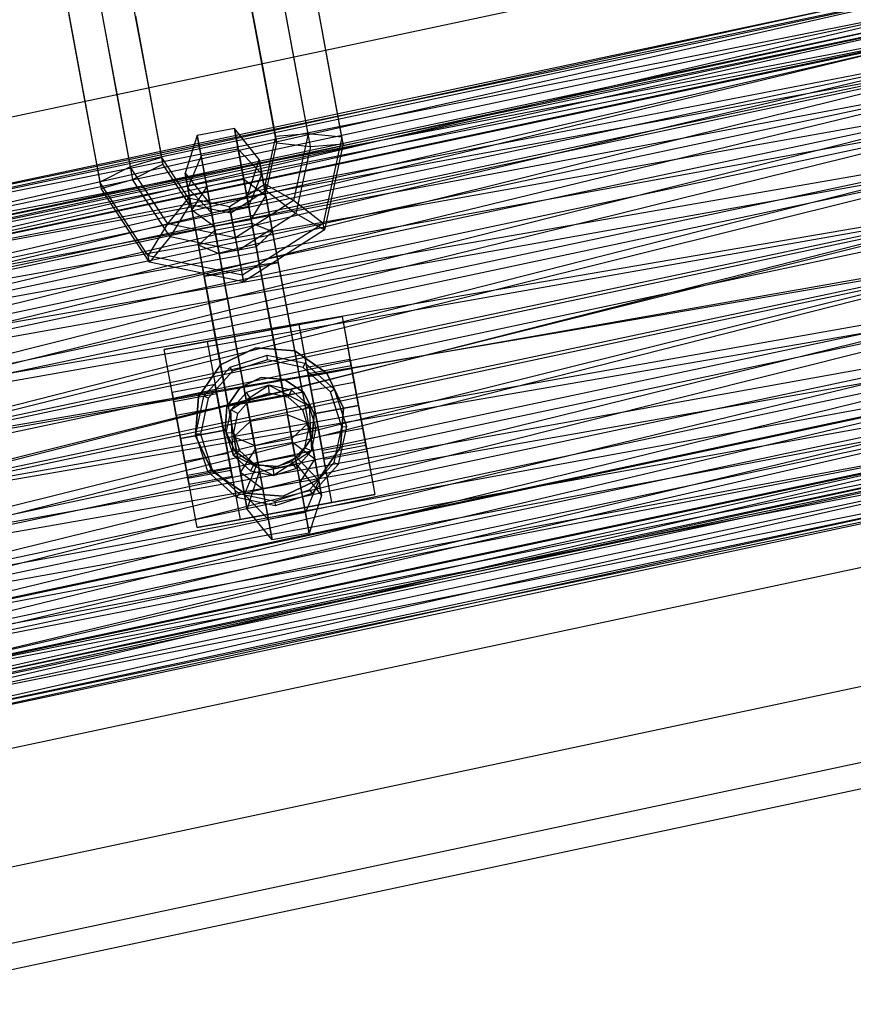
# Model space of a CAD drawing. Extents: x -693 to 3698, y -2150 to 2150.
# Drawn here: x 1608 to 1664, y -453 to -387 of the extents above; entities that cross this region are included whole.
import ezdxf

# ---------------------------------------------------------------- set-up
doc = ezdxf.new("R2010")
doc.units = 0

msp = doc.modelspace()

# ---------------------------------------------------------------- linework, layer by layer
at = {"color": 0}
for p, q in [((1590.975869, -397.23941, 421.845098), (1672.654215, -379.878142, 421.845098)), ((1590.975869, -397.23941, 365.213909), (1672.654215, -379.878142, 365.213909)), ((1628.529818, -389.296108, 357.253868), (1627.465461, -383.553351, 356.22402)), ((1590.280424, -401.762262, 393.529503), (1672.941076, -384.192198, 393.529503)), ((1672.941076, -384.192198, 393.529503), (1590.31924, -402.131568, 397.043211)), ((1626.361453, -389.477234, 358.484877), (1625.374385, -384.15149, 357.529812)), ((1628.608931, -389.722959, 354.791848), (1627.544573, -383.980202, 353.762)), ((1673.055826, -384.545364, 390.015796), (1590.280424, -401.762262, 393.529503)), ((1590.31924, -402.131568, 397.043211), (1673.055826, -384.545364, 397.043211)), ((1590.31924, -402.131568, 390.015796), (1673.055826, -384.545364, 390.015796)), ((1673.055826, -384.545364, 397.043211), (1590.43399, -403.223344, 400.403353)), ((1626.519677, -390.330936, 353.560839), (1625.532609, -385.005192, 352.605774)), ((1673.395062, -385.589424, 386.655654), (1590.31924, -402.131568, 390.015796)), ((1590.43399, -403.223344, 400.403353), (1673.395062, -385.589424, 400.403353)), ((1590.43399, -403.223344, 386.655654), (1673.395062, -385.589424, 386.655654)), ((1673.395062, -385.589424, 400.403353), (1590.61966, -404.989875, 403.463074)), ((1623.36242, -385.176481, 356.373586), (1624.2722, -390.085211, 357.253868)), ((1624.351312, -390.512062, 354.791848), (1623.441532, -385.603332, 353.911566)), ((1590.490633, -403.762262, 393.529503), (1673.562514, -386.104789, 393.529503)), ((1673.562514, -386.104789, 393.529503), (1590.524855, -404.087863, 396.627388)), ((1673.663684, -386.416159, 390.431619), (1590.490633, -403.762262, 393.529503)), ((1590.524855, -404.087863, 396.627388), (1673.663684, -386.416159, 396.627388)), ((1590.524855, -404.087863, 390.431619), (1673.663684, -386.416159, 390.431619)), ((1673.663684, -386.416159, 396.627388), (1590.626025, -405.050435, 399.589879)), ((1611.408784, -386.52928, 356.22402), (1612.473141, -392.272037, 357.253868)), ((1611.487896, -386.956131, 353.762), (1612.552253, -392.698889, 354.791848)), ((1613.575326, -386.338317, 357.529812), (1614.562394, -391.66406, 358.484877)), ((1616.730759, -391.482934, 357.253868), (1615.82098, -386.574204, 356.373586)), ((1673.943957, -387.278749, 383.595933), (1590.43399, -403.223344, 386.655654)), ((1673.962774, -387.336662, 387.469127), (1590.524855, -404.087863, 390.431619)), ((1590.61966, -404.989875, 403.463074), (1673.943957, -387.278749, 403.463074)), ((1590.61966, -404.989875, 383.595933), (1673.943957, -387.278749, 383.595933)), ((1590.626025, -405.050435, 399.589879), (1673.962774, -387.336662, 399.589879)), ((1590.626025, -405.050435, 387.469127), (1673.962774, -387.336662, 387.469127)), ((1673.962774, -387.336662, 399.589879), (1590.789722, -406.607909, 402.287504)), ((1673.943957, -387.278749, 403.463074), (1590.868135, -407.353955, 406.088651)), ((1613.73355, -387.192019, 352.605774), (1614.720618, -392.517763, 353.560839)), ((1615.900092, -387.001055, 353.911566), (1616.809872, -391.909786, 354.791848)), ((1674.446711, -388.826067, 384.771503), (1590.626025, -405.050435, 387.469127)), ((1590.789722, -406.607909, 402.287504), (1674.446711, -388.826067, 402.287504)), ((1590.789722, -406.607909, 384.771503), (1674.446711, -388.826067, 384.771503)), ((1674.446711, -388.826067, 402.287504), (1591.008792, -408.692216, 404.602361)), ((1674.678522, -389.539507, 380.970356), (1590.61966, -404.989875, 383.595933)), ((1590.868135, -407.353955, 406.088651), (1674.678522, -389.539507, 406.088651)), ((1590.868135, -407.353955, 380.970356), (1674.678522, -389.539507, 380.970356)), ((1674.678522, -389.539507, 406.088651), (1591.168555, -410.212262, 408.165333)), ((1591.995742, -406.94285, 426.816482), (1675.66926, -389.157495, 426.816482)), ((1591.995742, -406.94285, 360.242525), (1675.66926, -389.157495, 360.242525)), ((1627.348521, -394.802978, 359.439942), (1626.361453, -389.477234, 358.484877)), ((1629.594175, -395.038865, 358.283716), (1628.529818, -389.296108, 357.253868)), ((1624.2722, -390.085211, 357.253868), (1625.181979, -394.993942, 358.13415)), ((1629.673288, -395.465716, 355.821696), (1628.608931, -389.722959, 354.791848)), ((1675.094345, -390.81928, 382.456646), (1590.789722, -406.607909, 384.771503)), ((1591.008792, -408.692216, 404.602361), (1675.094345, -390.81928, 404.602361)), ((1591.008792, -408.692216, 382.456646), (1675.094345, -390.81928, 382.456646)), ((1675.094345, -390.81928, 404.602361), (1591.273659, -411.212262, 406.433282)), ((1625.261091, -395.420793, 355.67213), (1624.351312, -390.512062, 354.791848)), ((1627.506746, -395.65668, 354.515904), (1626.519677, -390.330936, 353.560839)), ((1617.640539, -396.391665, 358.13415), (1616.730759, -391.482934, 357.253868)), ((1614.562394, -391.66406, 358.484877), (1615.549462, -396.989804, 359.439942)), ((1616.809872, -391.909786, 354.791848), (1617.719651, -396.818516, 355.67213)), ((1675.566652, -392.272893, 378.893674), (1590.868135, -407.353955, 380.970356)), ((1591.168555, -410.212262, 408.165333), (1675.566652, -392.272893, 408.165333)), ((1591.168555, -410.212262, 378.893674), (1675.566652, -392.272893, 378.893674)), ((1675.566652, -392.272893, 408.165333), (1591.507791, -413.439875, 409.602359)), ((1612.473141, -392.272037, 357.253868), (1613.537498, -398.014795, 358.283716)), ((1612.552253, -392.698889, 354.791848), (1613.61661, -398.441646, 355.821696)), ((1614.720618, -392.517763, 353.560839), (1615.707687, -397.843506, 354.515904)), ((1675.877372, -393.229188, 380.625725), (1591.008792, -408.692216, 382.456646)), ((1591.273659, -411.212262, 406.433282), (1675.877372, -393.229188, 406.433282)), ((1591.273659, -411.212262, 380.625725), (1675.877372, -393.229188, 380.625725)), ((1675.877372, -393.229188, 406.433282), (1591.572749, -414.057909, 407.700246)), ((1622.455049, -394.465336, 356.685595), (1619.996912, -394.920925, 356.685595)), ((1622.706924, -395.824332, 362.920025), (1622.455049, -394.465336, 356.685595)), ((1624.104689, -396.506743, 357.092531), (1622.455049, -394.465336, 356.685595)), ((1622.455049, -394.465336, 356.685595), (1623.080315, -397.83897, 351.299868)), ((1627.348521, -394.802978, 359.439942), (1625.181979, -394.993942, 358.13415)), ((1627.348521, -394.802978, 359.439942), (1626.382003, -399.231453, 360.176669)), ((1629.594175, -395.038865, 358.283716), (1627.348521, -394.802978, 359.439942)), ((1676.569534, -395.359444, 377.456648), (1591.168555, -410.212262, 378.893674)), ((1591.507791, -413.439875, 409.602359), (1676.569534, -395.359444, 409.602359)), ((1591.507791, -413.439875, 377.456648), (1676.569534, -395.359444, 377.456648)), ((1676.569534, -395.359444, 409.602359), (1591.871016, -416.895731, 410.336924)), ((1619.996912, -394.920925, 356.685595), (1619.188415, -397.41792, 357.092531)), ((1620.248787, -396.279921, 362.920025), (1619.996912, -394.920925, 356.685595)), ((1619.996912, -394.920925, 356.685595), (1620.622178, -398.294558, 351.299868)), ((1625.181979, -394.993942, 358.13415), (1624.49485, -398.142288, 358.657913)), ((1625.261091, -395.420793, 355.67213), (1624.573962, -398.569139, 356.195893)), ((1625.181979, -394.993942, 358.13415), (1625.261091, -395.420793, 355.67213)), ((1625.261091, -395.420793, 355.67213), (1627.506746, -395.65668, 354.515904)), ((1627.506746, -395.65668, 354.515904), (1629.673288, -395.465716, 355.821696)), ((1629.594175, -395.038865, 358.283716), (1628.348268, -400.747469, 359.233406)), ((1629.673288, -395.465716, 355.821696), (1628.42738, -401.17432, 356.771387)), ((1629.673288, -395.465716, 355.821696), (1629.594175, -395.038865, 358.283716)), ((1676.761568, -395.950466, 379.358761), (1591.273659, -411.212262, 380.625725)), ((1591.572749, -414.057909, 407.700246), (1676.761568, -395.950466, 407.700246)), ((1591.572749, -414.057909, 379.358761), (1676.761568, -395.950466, 379.358761)), ((1676.761568, -395.950466, 407.700246), (1591.892989, -417.104788, 408.34788)), ((1622.706924, -395.824332, 362.920025), (1620.248787, -396.279921, 362.920025)), ((1623.616751, -400.73332, 366.100655), (1622.706924, -395.824332, 362.920025)), ((1624.28582, -397.484033, 361.575879), (1622.706924, -395.824332, 362.920025)), ((1627.506746, -395.65668, 354.515904), (1626.540227, -400.085155, 355.25263)), ((1617.640539, -396.391665, 358.13415), (1615.549462, -396.989804, 359.439942)), ((1617.719651, -396.818516, 355.67213), (1617.640539, -396.391665, 358.13415)), ((1619.410296, -399.084654, 358.657913), (1617.640539, -396.391665, 358.13415)), ((1620.248787, -396.279921, 362.920025), (1619.369545, -398.395211, 361.575879)), ((1621.158614, -401.188908, 366.100655), (1620.248787, -396.279921, 362.920025)), ((1623.296192, -399.003738, 357.499466), (1624.104689, -396.506743, 357.092531)), ((1624.28582, -397.484033, 361.575879), (1624.104689, -396.506743, 357.092531)), ((1624.104689, -396.506743, 357.092531), (1624.554335, -398.932814, 353.219508)), ((1615.549462, -396.989804, 359.439942), (1613.537498, -398.014795, 358.283716)), ((1618.038808, -400.777772, 360.176669), (1615.549462, -396.989804, 359.439942)), ((1615.707687, -397.843506, 354.515904), (1617.719651, -396.818516, 355.67213)), ((1619.489408, -399.511505, 356.195893), (1617.719651, -396.818516, 355.67213)), ((1619.369545, -398.395211, 361.575879), (1619.188415, -397.41792, 357.092531)), ((1619.188415, -397.41792, 357.092531), (1620.838055, -399.459326, 357.499466)), ((1619.188415, -397.41792, 357.092531), (1619.638061, -399.843991, 353.219508)), ((1613.537498, -398.014795, 358.283716), (1613.61661, -398.441646, 355.821696)), ((1616.746433, -402.897742, 359.233406), (1613.537498, -398.014795, 358.283716)), ((1613.61661, -398.441646, 355.821696), (1615.707687, -397.843506, 354.515904)), ((1618.197033, -401.631474, 355.25263), (1615.707687, -397.843506, 354.515904)), ((1623.080315, -397.83897, 351.299868), (1620.622178, -398.294558, 351.299868)), ((1624.554335, -398.932814, 353.219508), (1623.080315, -397.83897, 351.299868)), ((1623.080315, -397.83897, 351.299868), (1624.133516, -403.521532, 350.018619)), ((1623.406578, -399.599323, 360.231732), (1624.28582, -397.484033, 361.575879)), ((1624.991622, -401.292202, 364.043266), (1624.28582, -397.484033, 361.575879)), ((1677.643334, -398.664262, 376.722083), (1591.507791, -413.439875, 377.456648)), ((1591.871016, -416.895731, 410.336924), (1677.643334, -398.664262, 410.336924)), ((1591.871016, -416.895731, 376.722083), (1677.643334, -398.664262, 376.722083)), ((1677.643334, -398.664262, 410.336924), (1592.242356, -420.428793, 410.336924)), ((1616.825545, -403.324593, 356.771387), (1613.61661, -398.441646, 355.821696)), ((1620.075347, -402.20338, 364.043266), (1619.369545, -398.395211, 361.575879)), ((1619.369545, -398.395211, 361.575879), (1620.94844, -400.054912, 360.231732)), ((1620.622178, -398.294558, 351.299868), (1619.638061, -399.843991, 353.219508)), ((1620.622178, -398.294558, 351.299868), (1621.675379, -403.977121, 350.018619)), ((1624.49485, -398.142288, 358.657913), (1622.144778, -399.650518, 358.843886)), ((1624.573962, -398.569139, 356.195893), (1622.22389, -400.077369, 356.381867)), ((1624.49485, -398.142288, 358.657913), (1624.573962, -398.569139, 356.195893)), ((1626.382003, -399.231453, 360.176669), (1624.49485, -398.142288, 358.657913)), ((1624.573962, -398.569139, 356.195893), (1626.540227, -400.085155, 355.25263)), ((1677.708292, -398.864182, 378.711127), (1591.572749, -414.057909, 379.358761)), ((1591.892989, -417.104788, 408.34788), (1677.708292, -398.864182, 408.34788)), ((1591.892989, -417.104788, 378.711127), (1677.708292, -398.864182, 378.711127)), ((1677.708292, -398.864182, 408.34788), (1592.220383, -420.219736, 408.34788)), ((1618.038808, -400.777772, 360.176669), (1619.410296, -399.084654, 358.657913)), ((1622.144778, -399.650518, 358.843886), (1619.410296, -399.084654, 358.657913)), ((1619.410296, -399.084654, 358.657913), (1619.489408, -399.511505, 356.195893)), ((1620.838055, -399.459326, 357.499466), (1623.296192, -399.003738, 357.499466)), ((1626.382003, -399.231453, 360.176669), (1622.525794, -401.706293, 360.481831)), ((1623.406578, -399.599323, 360.231732), (1623.296192, -399.003738, 357.499466)), ((1623.296192, -399.003738, 357.499466), (1623.570218, -400.482247, 355.139148)), ((1623.570218, -400.482247, 355.139148), (1624.554335, -398.932814, 353.219508)), ((1624.554335, -398.932814, 353.219508), (1625.37136, -403.341087, 352.225573)), ((1628.348268, -400.747469, 359.233406), (1626.382003, -399.231453, 360.176669)), ((1593.126279, -417.699196, 428.529503), (1679.011462, -399.443737, 428.529503)), ((1593.126279, -417.699196, 358.529503), (1679.011462, -399.443737, 358.529503)), ((1619.489408, -399.511505, 356.195893), (1618.197033, -401.631474, 355.25263)), ((1622.22389, -400.077369, 356.381867), (1619.489408, -399.511505, 356.195893)), ((1619.638061, -399.843991, 353.219508), (1621.11208, -400.937836, 355.139148)), ((1619.638061, -399.843991, 353.219508), (1620.455086, -404.252265, 352.225573)), ((1620.94844, -400.054912, 360.231732), (1620.838055, -399.459326, 357.499466)), ((1620.838055, -399.459326, 357.499466), (1621.11208, -400.937836, 355.139148)), ((1620.94844, -400.054912, 360.231732), (1623.406578, -399.599323, 360.231732)), ((1622.144778, -399.650518, 358.843886), (1622.22389, -400.077369, 356.381867)), ((1622.525794, -401.706293, 360.481831), (1622.144778, -399.650518, 358.843886)), ((1623.908355, -402.306674, 361.985878), (1623.406578, -399.599323, 360.231732)), ((1621.450218, -402.762263, 361.985878), (1620.94844, -400.054912, 360.231732)), ((1621.11208, -400.937836, 355.139148), (1623.570218, -400.482247, 355.139148)), ((1622.22389, -400.077369, 356.381867), (1622.684018, -402.559996, 355.557793)), ((1626.540227, -400.085155, 355.25263), (1622.684018, -402.559996, 355.557793)), ((1623.570218, -400.482247, 355.139148), (1624.151067, -403.616231, 354.432528)), ((1626.540227, -400.085155, 355.25263), (1628.42738, -401.17432, 356.771387)), ((1616.746433, -402.897742, 359.233406), (1618.038808, -400.777772, 360.176669)), ((1622.525794, -401.706293, 360.481831), (1618.038808, -400.777772, 360.176669)), ((1620.075347, -402.20338, 364.043266), (1621.158614, -401.188908, 366.100655)), ((1621.11208, -400.937836, 355.139148), (1621.69293, -404.07182, 354.432528)), ((1621.158614, -401.188908, 366.100655), (1623.616751, -400.73332, 366.100655)), ((1622.222971, -406.931666, 367.130503), (1621.158614, -401.188908, 366.100655)), ((1628.348268, -400.747469, 359.233406), (1622.985921, -404.188919, 359.657757)), ((1628.42738, -401.17432, 356.771387), (1623.065033, -404.615771, 357.195738)), ((1624.681108, -406.476077, 367.130503), (1623.616751, -400.73332, 366.100655)), ((1623.616751, -400.73332, 366.100655), (1624.991622, -401.292202, 364.043266)), ((1624.991622, -401.292202, 364.043266), (1623.908355, -402.306674, 361.985878)), ((1625.97869, -406.617946, 364.998331), (1624.991622, -401.292202, 364.043266)), ((1628.42738, -401.17432, 356.771387), (1628.348268, -400.747469, 359.233406)), ((1678.676166, -401.842992, 378.711127), (1591.892989, -417.104788, 378.711127)), ((1592.220383, -420.219736, 408.34788), (1678.676166, -401.842992, 408.34788)), ((1592.220383, -420.219736, 378.711127), (1678.676166, -401.842992, 378.711127)), ((1678.676166, -401.842992, 408.34788), (1592.540623, -423.266616, 407.700246)), ((1618.197033, -401.631474, 355.25263), (1616.825545, -403.324593, 356.771387)), ((1622.684018, -402.559996, 355.557793), (1618.197033, -401.631474, 355.25263)), ((1622.985921, -404.188919, 359.657757), (1622.525794, -401.706293, 360.481831)), ((1678.741124, -402.042912, 376.722083), (1591.871016, -416.895731, 376.722083)), ((1592.242356, -420.428793, 410.336924), (1678.741124, -402.042912, 410.336924)), ((1592.242356, -420.428793, 376.722083), (1678.741124, -402.042912, 376.722083)), ((1678.741124, -402.042912, 410.336924), (1592.605581, -423.88465, 409.602359)), ((1621.062416, -407.529124, 364.998331), (1620.075347, -402.20338, 364.043266)), ((1621.450218, -402.762263, 361.985878), (1620.075347, -402.20338, 364.043266)), ((1623.908355, -402.306674, 361.985878), (1621.450218, -402.762263, 361.985878)), ((1622.684018, -402.559996, 355.557793), (1623.065033, -404.615771, 357.195738)), ((1624.818135, -407.215404, 362.86616), (1623.908355, -402.306674, 361.985878)), ((1622.985921, -404.188919, 359.657757), (1616.746433, -402.897742, 359.233406)), ((1616.825545, -403.324593, 356.771387), (1616.746433, -402.897742, 359.233406)), ((1621.450218, -402.762263, 361.985878), (1622.359997, -407.670993, 362.86616)), ((1623.065033, -404.615771, 357.195738), (1616.825545, -403.324593, 356.771387)), ((1624.133516, -403.521532, 350.018619), (1621.675379, -403.977121, 350.018619)), ((1621.69293, -404.07182, 354.432528), (1624.151067, -403.616231, 354.432528)), ((1625.37136, -403.341087, 352.225573), (1624.133516, -403.521532, 350.018619)), ((1624.133516, -403.521532, 350.018619), (1625.197873, -409.26429, 351.048467)), ((1624.151067, -403.616231, 354.432528), (1625.37136, -403.341087, 352.225573)), ((1624.151067, -403.616231, 354.432528), (1625.060847, -408.524962, 355.31281)), ((1625.37136, -403.341087, 352.225573), (1626.358429, -408.666831, 353.180638)), ((1621.675379, -403.977121, 350.018619), (1620.455086, -404.252265, 352.225573)), ((1620.455086, -404.252265, 352.225573), (1621.69293, -404.07182, 354.432528)), ((1620.455086, -404.252265, 352.225573), (1621.442154, -409.578009, 353.180638)), ((1621.675379, -403.977121, 350.018619), (1622.739736, -409.719878, 351.048467)), ((1622.60271, -408.980551, 355.31281), (1621.69293, -404.07182, 354.432528)), ((1623.065033, -404.615771, 357.195738), (1622.985921, -404.188919, 359.657757)), ((1679.62289, -404.756708, 379.358761), (1592.220383, -420.219736, 378.711127)), ((1592.540623, -423.266616, 407.700246), (1679.62289, -404.756708, 407.700246)), ((1592.540623, -423.266616, 379.358761), (1679.62289, -404.756708, 379.358761)), ((1679.62289, -404.756708, 407.700246), (1592.839712, -426.112262, 406.433282)), ((1679.814925, -405.347731, 377.456648), (1592.242356, -420.428793, 376.722083)), ((1592.605581, -423.88465, 409.602359), (1679.814925, -405.347731, 409.602359)), ((1592.605581, -423.88465, 377.456648), (1679.814925, -405.347731, 377.456648)), ((1679.814925, -405.347731, 409.602359), (1592.944817, -427.112262, 408.165333)), ((1625.745466, -412.218834, 368.160351), (1624.681108, -406.476077, 367.130503)), ((1617.795848, -409.110217, 376.679503), (1629.594907, -406.92339, 376.679503)), ((1623.287328, -412.674423, 368.160351), (1622.222971, -406.931666, 367.130503)), ((1625.727914, -412.124135, 363.746442), (1624.818135, -407.215404, 362.86616)), ((1626.965758, -411.94369, 365.953396), (1625.97869, -406.617946, 364.998331)), ((1629.594907, -406.92339, 355.617326), (1626.743468, -407.451873, 355.617326)), ((1629.594907, -406.92339, 376.679503), (1631.781733, -418.722449, 376.679503)), ((1629.594907, -406.92339, 376.679503), (1629.594907, -406.92339, 355.617326)), ((1629.594907, -406.92339, 355.617326), (1630.232731, -410.364783, 354.679503)), ((1680.507087, -407.477987, 380.625725), (1592.540623, -423.266616, 379.358761)), ((1592.839712, -426.112262, 406.433282), (1680.507087, -407.477987, 406.433282)), ((1592.839712, -426.112262, 380.625725), (1680.507087, -407.477987, 380.625725)), ((1680.507087, -407.477987, 406.433282), (1593.10458, -428.632308, 404.602361)), ((1626.743468, -407.451873, 373.679503), (1620.647287, -408.581734, 373.679503)), ((1622.049484, -412.854868, 365.953396), (1621.062416, -407.529124, 364.998331)), ((1622.359997, -407.670993, 362.86616), (1623.269777, -412.579724, 363.746442)), ((1628.930294, -419.250932, 373.679503), (1626.743468, -407.451873, 373.679503)), ((1627.381292, -410.893266, 354.679503), (1626.743468, -407.451873, 355.617326)), ((1626.743468, -407.451873, 355.617326), (1626.743468, -407.451873, 373.679503)), ((1680.817806, -408.434282, 378.893674), (1592.605581, -423.88465, 377.456648)), ((1592.944817, -427.112262, 408.165333), (1680.817806, -408.434282, 408.165333)), ((1592.944817, -427.112262, 378.893674), (1680.817806, -408.434282, 378.893674)), ((1680.817806, -408.434282, 408.165333), (1593.245237, -429.97057, 406.088651)), ((1620.647287, -408.581734, 355.617326), (1617.795848, -409.110217, 355.617326)), ((1619.982674, -420.909276, 376.679503), (1617.795848, -409.110217, 376.679503)), ((1617.795848, -409.110217, 355.617326), (1617.795848, -409.110217, 376.679503)), ((1618.433672, -412.551609, 354.679503), (1617.795848, -409.110217, 355.617326)), ((1620.647287, -408.581734, 373.679503), (1622.834114, -420.380793, 373.679503)), ((1620.647287, -408.581734, 355.617326), (1621.285112, -412.023126, 354.679503)), ((1620.647287, -408.581734, 373.679503), (1620.647287, -408.581734, 355.617326)), ((1621.54155, -410.114303, 385.679503), (1623.877613, -409.000058, 385.679503)), ((1623.877613, -409.000058, 376.679503), (1621.54155, -410.114303, 376.679503)), ((1623.512489, -413.889281, 356.193092), (1622.60271, -408.980551, 355.31281)), ((1623.877613, -409.000058, 385.679503), (1626.457825, -409.203126, 385.679503)), ((1626.457825, -409.203126, 376.679503), (1623.877613, -409.000058, 376.679503)), ((1623.877613, -409.000058, 385.679503), (1623.877613, -409.000058, 376.679503)), ((1625.060847, -408.524962, 355.31281), (1625.970626, -413.433692, 356.193092)), ((1626.358429, -408.666831, 353.180638), (1627.345497, -413.992575, 354.135703)), ((1594.256817, -428.455542, 426.816482), (1682.353665, -409.729979, 426.816482)), ((1594.256817, -428.455542, 360.242525), (1682.353665, -409.729979, 360.242525)), ((1621.442154, -409.578009, 353.180638), (1622.429222, -414.903753, 354.135703)), ((1622.167919, -410.275069, 410.379503), (1624.629434, -409.475274, 410.379503)), ((1622.167919, -410.275069, 416.079503), (1624.629434, -409.475274, 416.079503)), ((1624.645689, -409.785431, 416.379503), (1622.337075, -410.535545, 416.379503)), ((1622.739736, -409.719878, 351.048467), (1623.804093, -415.462636, 352.078315)), ((1624.629434, -409.475274, 410.379503), (1627.161067, -410.013389, 410.379503)), ((1624.629434, -409.475274, 416.079503), (1624.629434, -409.475274, 410.379503)), ((1624.629434, -409.475274, 416.079503), (1627.161067, -410.013389, 416.079503)), ((1624.645689, -409.785431, 416.379503), (1624.629434, -409.475274, 416.079503)), ((1627.020065, -410.29012, 416.379503), (1624.645689, -409.785431, 416.379503)), ((1625.197873, -409.26429, 351.048467), (1626.26223, -415.007047, 352.078315)), ((1626.457825, -409.203126, 385.679503), (1628.59082, -410.669093, 385.679503)), ((1628.59082, -410.669093, 376.679503), (1626.457825, -409.203126, 376.679503)), ((1626.457825, -409.203126, 385.679503), (1626.457825, -409.203126, 376.679503)), ((1630.12339, -409.77483, 360.679503), (1627.271951, -410.303313, 360.679503)), ((1630.199076, -410.183196, 359.129503), (1630.12339, -409.77483, 360.679503)), ((1630.12339, -409.77483, 360.679503), (1630.199076, -410.183196, 362.229503)), ((1681.290113, -409.887895, 382.456646), (1592.839712, -426.112262, 380.625725)), ((1593.10458, -428.632308, 404.602361), (1681.290113, -409.887895, 404.602361)), ((1593.10458, -428.632308, 382.456646), (1681.290113, -409.887895, 382.456646)), ((1681.290113, -409.887895, 404.602361), (1593.323649, -430.716616, 402.287504)), ((1620.075583, -412.247299, 385.679503), (1621.54155, -410.114303, 385.679503)), ((1621.54155, -410.114303, 376.679503), (1620.075583, -412.247299, 376.679503)), ((1620.436082, -412.198469, 410.379503), (1622.167919, -410.275069, 410.379503)), ((1620.436082, -412.198469, 416.079503), (1622.167919, -410.275069, 416.079503)), ((1621.54155, -410.114303, 385.679503), (1621.54155, -410.114303, 376.679503)), ((1622.167919, -410.275069, 416.079503), (1622.167919, -410.275069, 410.379503)), ((1622.337075, -410.535545, 416.379503), (1622.167919, -410.275069, 416.079503)), ((1627.020065, -410.29012, 416.379503), (1627.161067, -410.013389, 416.079503)), ((1628.82399, -411.914382, 416.379503), (1627.020065, -410.29012, 416.379503)), ((1627.161067, -410.013389, 410.379503), (1629.084467, -411.745226, 410.379503)), ((1627.161067, -410.013389, 416.079503), (1627.161067, -410.013389, 410.379503)), ((1627.161067, -410.013389, 416.079503), (1629.084467, -411.745226, 416.079503)), ((1627.347637, -410.711679, 362.229503), (1627.271951, -410.303313, 360.679503)), ((1627.271951, -410.303313, 360.679503), (1627.347637, -410.711679, 359.129503)), ((1630.199076, -410.183196, 362.229503), (1627.347637, -410.711679, 362.229503)), ((1630.199076, -410.183196, 359.129503), (1627.347637, -410.711679, 359.129503)), ((1627.381292, -410.893266, 354.679503), (1630.232731, -410.364783, 354.679503)), ((1630.405855, -411.298875, 357.994825), (1630.199076, -410.183196, 359.129503)), ((1630.199076, -410.183196, 362.229503), (1630.405855, -411.298875, 363.364182)), ((1630.232731, -410.364783, 354.679503), (1631.143909, -415.281057, 354.679503)), ((1622.337075, -410.535545, 416.379503), (1620.712813, -412.339471, 416.379503)), ((1622.840446, -411.635115, 373.679503), (1624.242084, -410.966568, 373.679503)), ((1624.242084, -410.966568, 385.679503), (1622.840446, -411.635115, 385.679503)), ((1624.242084, -410.966568, 373.679503), (1625.790211, -411.088408, 373.679503)), ((1625.790211, -411.088408, 385.679503), (1624.242084, -410.966568, 385.679503)), ((1624.242084, -410.966568, 373.679503), (1624.242084, -410.966568, 385.679503)), ((1625.790211, -411.088408, 373.679503), (1627.070008, -411.967989, 373.679503)), ((1627.070008, -411.967989, 385.679503), (1625.790211, -411.088408, 385.679503)), ((1625.790211, -411.088408, 373.679503), (1625.790211, -411.088408, 385.679503)), ((1627.554416, -411.827358, 363.364182), (1627.347637, -410.711679, 362.229503)), ((1627.347637, -410.711679, 359.129503), (1627.554416, -411.827358, 357.994825)), ((1628.29247, -415.80954, 354.679503), (1627.381292, -410.893266, 354.679503)), ((1628.59082, -410.669093, 385.679503), (1629.705065, -413.005155, 385.679503)), ((1629.705065, -413.005155, 376.679503), (1628.59082, -410.669093, 376.679503)), ((1628.59082, -410.669093, 385.679503), (1628.59082, -410.669093, 376.679503)), ((1681.705937, -411.167667, 380.970356), (1592.944817, -427.112262, 378.893674)), ((1593.245237, -429.97057, 406.088651), (1681.705937, -411.167667, 406.088651)), ((1593.245237, -429.97057, 380.970356), (1681.705937, -411.167667, 380.970356)), ((1681.705937, -411.167667, 406.088651), (1593.493712, -432.33465, 403.463074)), ((1621.17577, -411.433173, 360.679503), (1618.324331, -411.961656, 360.679503)), ((1621.251457, -411.84154, 359.129503), (1621.17577, -411.433173, 360.679503)), ((1621.17577, -411.433173, 360.679503), (1621.251457, -411.84154, 362.229503)), ((1621.960866, -412.914912, 373.679503), (1622.840446, -411.635115, 373.679503)), ((1622.840446, -411.635115, 385.679503), (1621.960866, -412.914912, 385.679503)), ((1622.218095, -413.10645, 416.379503), (1624.734106, -411.472533, 416.379503)), ((1622.218095, -413.10645, 412.879503), (1624.734106, -411.472533, 412.879503)), ((1622.840446, -411.635115, 373.679503), (1622.840446, -411.635115, 385.679503)), ((1624.734106, -411.472533, 410.379503), (1623.257197, -411.95241, 410.379503)), ((1624.734106, -411.472533, 370.879503), (1623.257197, -411.95241, 370.879503)), ((1624.734106, -411.472533, 416.379503), (1627.407126, -412.834504, 416.379503)), ((1624.734106, -411.472533, 412.879503), (1624.734106, -411.472533, 416.379503)), ((1624.734106, -411.472533, 412.879503), (1627.407126, -412.834504, 412.879503)), ((1626.253086, -411.795402, 410.379503), (1624.734106, -411.472533, 410.379503)), ((1624.734106, -411.472533, 410.379503), (1624.734106, -411.472533, 370.879503)), ((1626.253086, -411.795402, 370.879503), (1624.734106, -411.472533, 370.879503)), ((1624.761197, -411.989462, 370.379503), (1624.734106, -411.472533, 370.879503)), ((1630.405855, -411.298875, 363.364182), (1627.554416, -411.827358, 363.364182)), ((1630.405855, -411.298875, 357.994825), (1627.554416, -411.827358, 357.994825)), ((1628.82399, -411.914382, 416.379503), (1629.084467, -411.745226, 416.079503)), ((1629.084467, -411.745226, 410.379503), (1629.884262, -414.206742, 410.379503)), ((1629.084467, -411.745226, 416.079503), (1629.084467, -411.745226, 410.379503)), ((1629.084467, -411.745226, 416.079503), (1629.884262, -414.206742, 416.079503)), ((1630.68832, -412.82292, 357.579503), (1630.405855, -411.298875, 357.994825)), ((1630.405855, -411.298875, 363.364182), (1630.68832, -412.82292, 363.779503)), ((1681.937748, -411.881107, 384.771503), (1593.10458, -428.632308, 382.456646)), ((1593.323649, -430.716616, 402.287504), (1681.937748, -411.881107, 402.287504)), ((1593.323649, -430.716616, 384.771503), (1681.937748, -411.881107, 384.771503)), ((1681.937748, -411.881107, 402.287504), (1593.487346, -432.27409, 399.589879)), ((1618.400017, -412.370023, 362.229503), (1618.324331, -411.961656, 360.679503)), ((1618.324331, -411.961656, 360.679503), (1618.400017, -412.370023, 359.129503)), ((1621.251457, -411.84154, 362.229503), (1618.400017, -412.370023, 362.229503)), ((1621.251457, -411.84154, 359.129503), (1618.400017, -412.370023, 359.129503)), ((1618.606796, -413.485701, 363.364182), (1618.400017, -412.370023, 362.229503)), ((1618.400017, -412.370023, 359.129503), (1618.606796, -413.485701, 357.994825)), ((1618.433672, -412.551609, 354.679503), (1621.285112, -412.023126, 354.679503)), ((1619.872516, -414.827511, 385.679503), (1620.075583, -412.247299, 385.679503)), ((1620.075583, -412.247299, 376.679503), (1619.872516, -414.827511, 376.679503)), ((1619.897966, -414.730101, 410.379503), (1620.436082, -412.198469, 410.379503)), ((1619.897966, -414.730101, 416.079503), (1620.436082, -412.198469, 416.079503)), ((1620.075583, -412.247299, 385.679503), (1620.075583, -412.247299, 376.679503)), ((1620.712813, -412.339471, 416.379503), (1620.208124, -414.713847, 416.379503)), ((1620.436082, -412.198469, 416.079503), (1620.436082, -412.198469, 410.379503)), ((1620.712813, -412.339471, 416.379503), (1620.436082, -412.198469, 416.079503)), ((1621.458235, -412.957218, 357.994825), (1621.251457, -411.84154, 359.129503)), ((1621.251457, -411.84154, 362.229503), (1621.458235, -412.957218, 363.364182)), ((1621.285112, -412.023126, 354.679503), (1622.196289, -416.9394, 354.679503)), ((1623.257197, -411.95241, 410.379503), (1622.218095, -413.10645, 410.379503)), ((1623.257197, -411.95241, 370.879503), (1622.218095, -413.10645, 370.879503)), ((1622.679313, -413.341453, 370.379503), (1623.539123, -412.386538, 370.379503)), ((1623.257197, -411.95241, 410.379503), (1623.257197, -411.95241, 370.879503)), ((1623.539123, -412.386538, 370.379503), (1623.257197, -411.95241, 370.879503)), ((1623.269777, -412.579724, 363.746442), (1625.727914, -412.124135, 363.746442)), ((1625.745466, -412.218834, 368.160351), (1623.287328, -412.674423, 368.160351)), ((1623.539123, -412.386538, 370.379503), (1624.761197, -411.989462, 370.379503)), ((1624.761197, -411.989462, 370.379503), (1626.018083, -412.256621, 370.379503)), ((1625.727914, -412.124135, 363.746442), (1626.965758, -411.94369, 365.953396)), ((1625.727914, -412.124135, 363.746442), (1626.308764, -415.258119, 363.039822)), ((1626.965758, -411.94369, 365.953396), (1625.745466, -412.218834, 368.160351)), ((1625.745466, -412.218834, 368.160351), (1626.798666, -417.901397, 366.879102)), ((1626.018083, -412.256621, 370.379503), (1626.253086, -411.795402, 370.879503)), ((1626.018083, -412.256621, 370.379503), (1626.972998, -413.11643, 370.379503)), ((1627.407126, -412.834504, 410.379503), (1626.253086, -411.795402, 410.379503)), ((1626.253086, -411.795402, 410.379503), (1626.253086, -411.795402, 370.879503)), ((1627.407126, -412.834504, 370.879503), (1626.253086, -411.795402, 370.879503)), ((1626.965758, -411.94369, 365.953396), (1627.782784, -416.351964, 364.959462)), ((1627.070008, -411.967989, 373.679503), (1627.738555, -413.369626, 373.679503)), ((1627.738555, -413.369626, 385.679503), (1627.070008, -411.967989, 385.679503)), ((1627.070008, -411.967989, 373.679503), (1627.070008, -411.967989, 385.679503)), ((1627.836881, -413.351403, 363.779503), (1627.554416, -411.827358, 363.364182)), ((1627.554416, -411.827358, 357.994825), (1627.836881, -413.351403, 357.579503)), ((1629.574105, -414.222996, 416.379503), (1628.82399, -411.914382, 416.379503)), ((1619.34485, -417.467883, 354.679503), (1618.433672, -412.551609, 354.679503)), ((1621.458235, -412.957218, 363.364182), (1618.606796, -413.485701, 363.364182)), ((1621.458235, -412.957218, 357.994825), (1618.606796, -413.485701, 357.994825)), ((1621.7407, -414.481263, 357.579503), (1621.458235, -412.957218, 357.994825)), ((1621.458235, -412.957218, 363.364182), (1621.7407, -414.481263, 363.779503)), ((1621.839026, -414.46304, 373.679503), (1621.960866, -412.914912, 373.679503)), ((1621.960866, -412.914912, 385.679503), (1621.839026, -414.46304, 385.679503)), ((1621.960866, -412.914912, 373.679503), (1621.960866, -412.914912, 385.679503)), ((1622.049484, -412.854868, 365.953396), (1623.269777, -412.579724, 363.746442)), ((1623.287328, -412.674423, 368.160351), (1622.049484, -412.854868, 365.953396)), ((1622.049484, -412.854868, 365.953396), (1622.866509, -417.263141, 364.959462)), ((1623.269777, -412.579724, 363.746442), (1623.850627, -415.713708, 363.039822)), ((1623.287328, -412.674423, 368.160351), (1624.340529, -418.356985, 366.879102)), ((1626.972998, -413.11643, 370.379503), (1627.407126, -412.834504, 370.879503)), ((1627.407126, -412.834504, 416.379503), (1627.564134, -415.830393, 416.379503)), ((1627.407126, -412.834504, 412.879503), (1627.407126, -412.834504, 416.379503)), ((1627.407126, -412.834504, 412.879503), (1627.564134, -415.830393, 412.879503)), ((1627.887003, -414.311414, 410.379503), (1627.407126, -412.834504, 410.379503)), ((1627.407126, -412.834504, 410.379503), (1627.407126, -412.834504, 370.879503)), ((1627.887003, -414.311414, 370.879503), (1627.407126, -412.834504, 370.879503)), ((1627.836881, -413.351403, 363.779503), (1630.68832, -412.82292, 363.779503)), ((1630.68832, -412.82292, 357.579503), (1627.836881, -413.351403, 357.579503)), ((1629.705065, -413.005155, 385.679503), (1629.501998, -415.585367, 385.679503)), ((1629.501998, -415.585367, 376.679503), (1629.705065, -413.005155, 376.679503)), ((1629.705065, -413.005155, 376.679503), (1629.705065, -413.005155, 385.679503)), ((1630.970785, -414.346965, 357.994825), (1630.68832, -412.82292, 357.579503)), ((1630.68832, -412.82292, 363.779503), (1630.970785, -414.346965, 363.364182)), ((1682.440502, -413.428426, 383.595933), (1593.245237, -429.97057, 380.970356)), ((1682.421685, -413.370512, 387.469127), (1593.323649, -430.716616, 384.771503)), ((1593.487346, -432.27409, 399.589879), (1682.421685, -413.370512, 399.589879)), ((1593.487346, -432.27409, 387.469127), (1682.421685, -413.370512, 387.469127)), ((1593.493712, -432.33465, 403.463074), (1682.440502, -413.428426, 403.463074)), ((1593.493712, -432.33465, 383.595933), (1682.440502, -413.428426, 383.595933)), ((1682.421685, -413.370512, 399.589879), (1593.588517, -433.236662, 396.627388)), ((1682.440502, -413.428426, 403.463074), (1593.679381, -434.101181, 400.403353)), ((1618.889261, -415.009746, 363.779503), (1618.606796, -413.485701, 363.364182)), ((1618.606796, -413.485701, 357.994825), (1618.889261, -415.009746, 357.579503)), ((1622.218095, -413.10645, 410.379503), (1621.895226, -414.625429, 410.379503)), ((1622.218095, -413.10645, 370.879503), (1621.895226, -414.625429, 370.879503)), ((1622.375102, -416.102339, 416.379503), (1622.218095, -413.10645, 416.379503)), ((1622.375102, -416.102339, 412.879503), (1622.218095, -413.10645, 412.879503)), ((1622.218095, -413.10645, 412.879503), (1622.218095, -413.10645, 416.379503)), ((1622.218095, -413.10645, 410.379503), (1622.218095, -413.10645, 370.879503)), ((1622.679313, -413.341453, 370.379503), (1622.218095, -413.10645, 370.879503)), ((1622.412154, -414.598338, 370.379503), (1622.679313, -413.341453, 370.379503)), ((1625.970626, -413.433692, 356.193092), (1623.512489, -413.889281, 356.193092)), ((1627.345497, -413.992575, 354.135703), (1625.970626, -413.433692, 356.193092)), ((1626.472404, -416.141043, 357.947238), (1625.970626, -413.433692, 356.193092)), ((1626.972998, -413.11643, 370.379503), (1627.370074, -414.338505, 370.379503)), ((1627.738555, -413.369626, 373.679503), (1627.616715, -414.917754, 373.679503)), ((1627.616715, -414.917754, 385.679503), (1627.738555, -413.369626, 385.679503)), ((1627.738555, -413.369626, 385.679503), (1627.738555, -413.369626, 373.679503)), ((1627.836881, -413.351403, 357.579503), (1628.119346, -414.875448, 357.994825)), ((1628.119346, -414.875448, 363.364182), (1627.836881, -413.351403, 363.779503)), ((1682.720774, -414.291015, 390.431619), (1593.487346, -432.27409, 387.469127)), ((1593.588517, -433.236662, 396.627388), (1682.720774, -414.291015, 396.627388)), ((1593.588517, -433.236662, 390.431619), (1682.720774, -414.291015, 390.431619)), ((1682.720774, -414.291015, 396.627388), (1593.622739, -433.562262, 393.529503)), ((1623.512489, -413.889281, 356.193092), (1622.429222, -414.903753, 354.135703)), ((1624.014267, -416.596632, 357.947238), (1623.512489, -413.889281, 356.193092)), ((1626.26223, -415.007047, 352.078315), (1627.345497, -413.992575, 354.135703)), ((1627.370074, -414.338505, 370.379503), (1627.102915, -415.59539, 370.379503)), ((1628.051299, -417.800744, 356.603091), (1627.345497, -413.992575, 354.135703)), ((1627.370074, -414.338505, 370.379503), (1627.887003, -414.311414, 370.879503)), ((1627.564134, -415.830393, 410.379503), (1627.887003, -414.311414, 410.379503)), ((1627.564134, -415.830393, 370.879503), (1627.887003, -414.311414, 370.879503)), ((1627.887003, -414.311414, 410.379503), (1627.887003, -414.311414, 370.879503)), ((1630.970785, -414.346965, 357.994825), (1628.119346, -414.875448, 357.994825)), ((1630.970785, -414.346965, 363.364182), (1628.119346, -414.875448, 363.364182)), ((1629.069415, -416.597372, 416.379503), (1629.574105, -414.222996, 416.379503)), ((1629.884262, -414.206742, 410.379503), (1629.346147, -416.738374, 410.379503)), ((1629.884262, -414.206742, 416.079503), (1629.346147, -416.738374, 416.079503)), ((1629.574105, -414.222996, 416.379503), (1629.884262, -414.206742, 416.079503)), ((1629.884262, -414.206742, 416.079503), (1629.884262, -414.206742, 410.379503)), ((1630.970785, -414.346965, 363.364182), (1631.177564, -415.462643, 362.229503)), ((1631.177564, -415.462643, 359.129503), (1630.970785, -414.346965, 357.994825)), ((1682.821944, -414.602386, 393.529503), (1593.588517, -433.236662, 390.431619)), ((1593.622739, -433.562262, 393.529503), (1682.821944, -414.602386, 393.529503)), ((1618.889261, -415.009746, 363.779503), (1621.7407, -414.481263, 363.779503)), ((1621.7407, -414.481263, 357.579503), (1618.889261, -415.009746, 357.579503)), ((1618.889261, -415.009746, 357.579503), (1619.171726, -416.533791, 357.994825)), ((1619.171726, -416.533791, 363.364182), (1618.889261, -415.009746, 363.779503)), ((1620.986761, -417.163573, 385.679503), (1619.872516, -414.827511, 385.679503)), ((1619.872516, -414.827511, 376.679503), (1620.986761, -417.163573, 376.679503)), ((1619.872516, -414.827511, 385.679503), (1619.872516, -414.827511, 376.679503)), ((1620.208124, -414.713847, 416.379503), (1619.897966, -414.730101, 416.079503)), ((1620.697761, -417.191617, 410.379503), (1619.897966, -414.730101, 410.379503)), ((1619.897966, -414.730101, 416.079503), (1619.897966, -414.730101, 410.379503)), ((1620.697761, -417.191617, 416.079503), (1619.897966, -414.730101, 416.079503)), ((1620.208124, -414.713847, 416.379503), (1620.958238, -417.022461, 416.379503)), ((1622.023165, -416.005308, 357.994825), (1621.7407, -414.481263, 357.579503)), ((1621.7407, -414.481263, 363.779503), (1622.023165, -416.005308, 363.364182)), ((1622.507573, -415.864677, 373.679503), (1621.839026, -414.46304, 373.679503)), ((1621.839026, -414.46304, 385.679503), (1622.507573, -415.864677, 385.679503)), ((1621.839026, -414.46304, 373.679503), (1621.839026, -414.46304, 385.679503)), ((1621.895226, -414.625429, 370.879503), (1622.412154, -414.598338, 370.379503)), ((1621.895226, -414.625429, 410.379503), (1622.375102, -416.102339, 410.379503)), ((1621.895226, -414.625429, 410.379503), (1621.895226, -414.625429, 370.879503)), ((1621.895226, -414.625429, 370.879503), (1622.375102, -416.102339, 370.879503)), ((1622.80923, -415.820413, 370.379503), (1622.412154, -414.598338, 370.379503)), ((1622.429222, -414.903753, 354.135703), (1623.804093, -415.462636, 352.078315)), ((1623.135025, -418.711922, 356.603091), (1622.429222, -414.903753, 354.135703)), ((1623.804093, -415.462636, 352.078315), (1626.26223, -415.007047, 352.078315)), ((1627.172057, -419.916034, 355.258945), (1626.26223, -415.007047, 352.078315)), ((1627.616715, -414.917754, 373.679503), (1626.737135, -416.197551, 373.679503)), ((1626.737135, -416.197551, 385.679503), (1627.616715, -414.917754, 385.679503)), ((1627.616715, -414.917754, 373.679503), (1627.616715, -414.917754, 385.679503)), ((1628.119346, -414.875448, 357.994825), (1628.326125, -415.991126, 359.129503)), ((1628.326125, -415.991126, 362.229503), (1628.119346, -414.875448, 363.364182)), ((1682.989397, -415.117751, 386.655654), (1593.493712, -432.33465, 383.595933)), ((1593.679381, -434.101181, 400.403353), (1682.989397, -415.117751, 400.403353)), ((1593.679381, -434.101181, 386.655654), (1682.989397, -415.117751, 386.655654)), ((1682.989397, -415.117751, 400.403353), (1593.794132, -435.192957, 397.043211)), ((1624.71392, -420.371623, 355.258945), (1623.804093, -415.462636, 352.078315)), ((1623.850627, -415.713708, 363.039822), (1626.308764, -415.258119, 363.039822)), ((1627.102915, -415.59539, 370.379503), (1626.243105, -416.550305, 370.379503)), ((1626.308764, -415.258119, 363.039822), (1627.782784, -416.351964, 364.959462)), ((1626.308764, -415.258119, 363.039822), (1626.582789, -416.736629, 360.679503)), ((1627.102915, -415.59539, 370.379503), (1627.564134, -415.830393, 370.879503)), ((1629.501998, -415.585367, 385.679503), (1628.036031, -417.718363, 385.679503)), ((1628.036031, -417.718363, 376.679503), (1629.501998, -415.585367, 376.679503)), ((1631.143909, -415.281057, 354.679503), (1628.29247, -415.80954, 354.679503)), ((1631.177564, -415.462643, 359.129503), (1628.326125, -415.991126, 359.129503)), ((1631.177564, -415.462643, 362.229503), (1628.326125, -415.991126, 362.229503)), ((1629.501998, -415.585367, 385.679503), (1629.501998, -415.585367, 376.679503)), ((1631.143909, -415.281057, 354.679503), (1631.781733, -418.722449, 355.617326)), ((1631.177564, -415.462643, 362.229503), (1631.25325, -415.87101, 360.679503)), ((1631.25325, -415.87101, 360.679503), (1631.177564, -415.462643, 359.129503)), ((1683.328632, -416.161811, 390.015796), (1593.679381, -434.101181, 386.655654)), ((1593.794132, -435.192957, 397.043211), (1683.328632, -416.161811, 397.043211)), ((1593.794132, -435.192957, 390.015796), (1683.328632, -416.161811, 390.015796)), ((1683.328632, -416.161811, 397.043211), (1593.832947, -435.562262, 393.529503)), ((1622.023165, -416.005308, 357.994825), (1619.171726, -416.533791, 357.994825)), ((1622.023165, -416.005308, 363.364182), (1619.171726, -416.533791, 363.364182)), ((1622.023165, -416.005308, 363.364182), (1622.229944, -417.120987, 362.229503)), ((1622.229944, -417.120987, 359.129503), (1622.023165, -416.005308, 357.994825)), ((1622.80923, -415.820413, 370.379503), (1622.375102, -416.102339, 370.879503)), ((1625.048122, -417.46431, 416.379503), (1622.375102, -416.102339, 416.379503)), ((1622.375102, -416.102339, 416.379503), (1622.375102, -416.102339, 412.879503)), ((1625.048122, -417.46431, 412.879503), (1622.375102, -416.102339, 412.879503)), ((1622.375102, -416.102339, 410.379503), (1623.529143, -417.141441, 410.379503)), ((1622.375102, -416.102339, 370.879503), (1622.375102, -416.102339, 410.379503)), ((1622.375102, -416.102339, 370.879503), (1623.529143, -417.141441, 370.879503)), ((1623.78737, -416.744257, 373.679503), (1622.507573, -415.864677, 373.679503)), ((1622.507573, -415.864677, 385.679503), (1623.78737, -416.744257, 385.679503)), ((1622.507573, -415.864677, 373.679503), (1622.507573, -415.864677, 385.679503)), ((1623.764145, -416.680222, 370.379503), (1622.80923, -415.820413, 370.379503)), ((1622.866509, -417.263141, 364.959462), (1623.850627, -415.713708, 363.039822)), ((1623.850627, -415.713708, 363.039822), (1624.124652, -417.192218, 360.679503)), ((1624.014267, -416.596632, 357.947238), (1626.472404, -416.141043, 357.947238)), ((1627.564134, -415.830393, 416.379503), (1625.048122, -417.46431, 416.379503)), ((1627.564134, -415.830393, 412.879503), (1625.048122, -417.46431, 412.879503)), ((1626.737135, -416.197551, 373.679503), (1625.335497, -416.866098, 373.679503)), ((1625.335497, -416.866098, 385.679503), (1626.737135, -416.197551, 385.679503)), ((1626.582789, -416.736629, 360.679503), (1626.472404, -416.141043, 357.947238)), ((1626.472404, -416.141043, 357.947238), (1628.051299, -417.800744, 356.603091)), ((1626.525031, -416.984433, 410.379503), (1627.564134, -415.830393, 410.379503)), ((1626.525031, -416.984433, 370.879503), (1627.564134, -415.830393, 370.879503)), ((1626.737135, -416.197551, 373.679503), (1626.737135, -416.197551, 385.679503)), ((1627.782784, -416.351964, 364.959462), (1626.798666, -417.901397, 366.879102)), ((1627.564134, -415.830393, 412.879503), (1627.564134, -415.830393, 416.379503)), ((1627.564134, -415.830393, 410.379503), (1627.564134, -415.830393, 370.879503)), ((1627.782784, -416.351964, 364.959462), (1628.232429, -418.778035, 361.086439)), ((1628.930294, -419.250932, 355.617326), (1628.29247, -415.80954, 354.679503)), ((1628.326125, -415.991126, 359.129503), (1628.401811, -416.399493, 360.679503)), ((1628.401811, -416.399493, 360.679503), (1628.326125, -415.991126, 362.229503)), ((1631.25325, -415.87101, 360.679503), (1628.401811, -416.399493, 360.679503)), ((1683.443383, -416.514976, 393.529503), (1593.794132, -435.192957, 390.015796)), ((1593.832947, -435.562262, 393.529503), (1683.443383, -416.514976, 393.529503)), ((1619.171726, -416.533791, 357.994825), (1619.378505, -417.64947, 359.129503)), ((1619.378505, -417.64947, 362.229503), (1619.171726, -416.533791, 363.364182)), ((1622.196289, -416.9394, 354.679503), (1619.34485, -417.467883, 354.679503)), ((1622.196289, -416.9394, 354.679503), (1622.834114, -420.380793, 355.617326)), ((1623.135025, -418.711922, 356.603091), (1624.014267, -416.596632, 357.947238)), ((1623.764145, -416.680222, 370.379503), (1623.529143, -417.141441, 370.879503)), ((1625.021031, -416.947381, 370.379503), (1623.764145, -416.680222, 370.379503)), ((1625.335497, -416.866098, 373.679503), (1623.78737, -416.744257, 373.679503)), ((1623.78737, -416.744257, 385.679503), (1625.335497, -416.866098, 385.679503)), ((1623.78737, -416.744257, 373.679503), (1623.78737, -416.744257, 385.679503)), ((1624.124652, -417.192218, 360.679503), (1624.014267, -416.596632, 357.947238)), ((1624.124652, -417.192218, 360.679503), (1626.582789, -416.736629, 360.679503)), ((1626.243105, -416.550305, 370.379503), (1625.021031, -416.947381, 370.379503)), ((1625.021031, -416.947381, 370.379503), (1625.048122, -417.46431, 370.879503)), ((1625.048122, -417.46431, 410.379503), (1626.525031, -416.984433, 410.379503)), ((1625.048122, -417.46431, 370.879503), (1626.525031, -416.984433, 370.879503)), ((1625.335497, -416.866098, 373.679503), (1625.335497, -416.866098, 385.679503)), ((1626.243105, -416.550305, 370.379503), (1626.525031, -416.984433, 370.879503)), ((1626.525031, -416.984433, 410.379503), (1626.525031, -416.984433, 370.879503)), ((1626.582789, -416.736629, 360.679503), (1628.232429, -418.778035, 361.086439)), ((1627.445154, -418.401298, 416.379503), (1629.069415, -416.597372, 416.379503)), ((1629.346147, -416.738374, 410.379503), (1627.614309, -418.661774, 410.379503)), ((1629.346147, -416.738374, 416.079503), (1627.614309, -418.661774, 416.079503)), ((1629.069415, -416.597372, 416.379503), (1629.346147, -416.738374, 416.079503)), ((1629.346147, -416.738374, 416.079503), (1629.346147, -416.738374, 410.379503)), ((1619.982674, -420.909276, 355.617326), (1619.34485, -417.467883, 354.679503)), ((1622.229944, -417.120987, 359.129503), (1619.378505, -417.64947, 359.129503)), ((1622.229944, -417.120987, 362.229503), (1619.378505, -417.64947, 362.229503)), ((1619.378505, -417.64947, 359.129503), (1619.454191, -418.057836, 360.679503)), ((1619.454191, -418.057836, 360.679503), (1619.378505, -417.64947, 362.229503)), ((1622.305631, -417.529353, 360.679503), (1619.454191, -418.057836, 360.679503)), ((1620.697761, -417.191617, 416.079503), (1620.958238, -417.022461, 416.379503)), ((1622.621162, -418.923454, 410.379503), (1620.697761, -417.191617, 410.379503)), ((1620.697761, -417.191617, 410.379503), (1620.697761, -417.191617, 416.079503)), ((1622.621162, -418.923454, 416.079503), (1620.697761, -417.191617, 416.079503)), ((1620.958238, -417.022461, 416.379503), (1622.762163, -418.646723, 416.379503)), ((1623.119756, -418.62954, 385.679503), (1620.986761, -417.163573, 385.679503)), ((1620.986761, -417.163573, 376.679503), (1623.119756, -418.62954, 376.679503)), ((1620.986761, -417.163573, 385.679503), (1620.986761, -417.163573, 376.679503)), ((1622.229944, -417.120987, 362.229503), (1622.305631, -417.529353, 360.679503)), ((1622.305631, -417.529353, 360.679503), (1622.229944, -417.120987, 359.129503)), ((1624.340529, -418.356985, 366.879102), (1622.866509, -417.263141, 364.959462)), ((1622.866509, -417.263141, 364.959462), (1623.316155, -419.689213, 361.086439)), ((1623.316155, -419.689213, 361.086439), (1624.124652, -417.192218, 360.679503)), ((1623.529143, -417.141441, 410.379503), (1625.048122, -417.46431, 410.379503)), ((1623.529143, -417.141441, 410.379503), (1623.529143, -417.141441, 370.879503)), ((1623.529143, -417.141441, 370.879503), (1625.048122, -417.46431, 370.879503)), ((1625.048122, -417.46431, 412.879503), (1625.048122, -417.46431, 416.379503)), ((1625.048122, -417.46431, 410.379503), (1625.048122, -417.46431, 370.879503)), ((1626.798666, -417.901397, 366.879102), (1624.340529, -418.356985, 366.879102)), ((1628.036031, -417.718363, 385.679503), (1625.699968, -418.832608, 385.679503)), ((1625.699968, -418.832608, 376.679503), (1628.036031, -417.718363, 376.679503)), ((1626.798666, -417.901397, 366.879102), (1627.423932, -421.27503, 361.493374)), ((1628.051299, -417.800744, 356.603091), (1627.172057, -419.916034, 355.258945)), ((1628.036031, -417.718363, 385.679503), (1628.036031, -417.718363, 376.679503)), ((1628.232429, -418.778035, 361.086439), (1628.051299, -417.800744, 356.603091)), ((1631.781733, -418.722449, 376.679503), (1619.982674, -420.909276, 376.679503)), ((1622.762163, -418.646723, 416.379503), (1622.621162, -418.923454, 416.079503)), ((1625.152794, -419.461569, 410.379503), (1622.621162, -418.923454, 410.379503)), ((1622.621162, -418.923454, 416.079503), (1622.621162, -418.923454, 410.379503)), ((1625.152794, -419.461569, 416.079503), (1622.621162, -418.923454, 416.079503)), ((1622.762163, -418.646723, 416.379503), (1625.136539, -419.151412, 416.379503)), ((1625.699968, -418.832608, 385.679503), (1623.119756, -418.62954, 385.679503)), ((1623.119756, -418.62954, 376.679503), (1625.699968, -418.832608, 376.679503)), ((1623.119756, -418.62954, 385.679503), (1623.119756, -418.62954, 376.679503)), ((1623.316155, -419.689213, 361.086439), (1623.135025, -418.711922, 356.603091)), ((1624.71392, -420.371623, 355.258945), (1623.135025, -418.711922, 356.603091)), ((1624.340529, -418.356985, 366.879102), (1624.965795, -421.730619, 361.493374)), ((1625.136539, -419.151412, 416.379503), (1627.445154, -418.401298, 416.379503)), ((1627.614309, -418.661774, 410.379503), (1625.152794, -419.461569, 410.379503)), ((1627.614309, -418.661774, 416.079503), (1625.152794, -419.461569, 416.079503)), ((1625.699968, -418.832608, 385.679503), (1625.699968, -418.832608, 376.679503)), ((1628.232429, -418.778035, 361.086439), (1627.423932, -421.27503, 361.493374)), ((1627.445154, -418.401298, 416.379503), (1627.614309, -418.661774, 416.079503)), ((1627.614309, -418.661774, 416.079503), (1627.614309, -418.661774, 410.379503)), ((1628.930294, -419.250932, 355.617326), (1631.781733, -418.722449, 355.617326)), ((1631.781733, -418.722449, 355.617326), (1631.781733, -418.722449, 376.679503)), ((1595.276689, -438.158982, 421.845098), (1685.368709, -419.009332, 421.845098)), ((1595.276689, -438.158982, 365.213909), (1685.368709, -419.009332, 365.213909)), ((1622.834114, -420.380793, 373.679503), (1628.930294, -419.250932, 373.679503)), ((1625.136539, -419.151412, 416.379503), (1625.152794, -419.461569, 416.079503)), ((1625.152794, -419.461569, 416.079503), (1625.152794, -419.461569, 410.379503)), ((1628.930294, -419.250932, 373.679503), (1628.930294, -419.250932, 355.617326)), ((1624.965795, -421.730619, 361.493374), (1623.316155, -419.689213, 361.086439)), ((1627.172057, -419.916034, 355.258945), (1624.71392, -420.371623, 355.258945)), ((1627.423932, -421.27503, 361.493374), (1627.172057, -419.916034, 355.258945)), ((1619.982674, -420.909276, 355.617326), (1622.834114, -420.380793, 355.617326)), ((1619.982674, -420.909276, 376.679503), (1619.982674, -420.909276, 355.617326)), ((1622.834114, -420.380793, 355.617326), (1622.834114, -420.380793, 373.679503)), ((1624.965795, -421.730619, 361.493374), (1624.71392, -420.371623, 355.258945)), ((1627.423932, -421.27503, 361.493374), (1624.965795, -421.730619, 361.493374)), ((1596.086065, -445.859675, 414.101987), (1687.761462, -426.373468, 414.101987)), ((1596.086065, -445.859675, 372.95702), (1687.761462, -426.373468, 372.95702)), ((1596.605716, -450.803825, 404.345098), (1689.297704, -431.101534, 404.345098)), ((1596.605716, -450.803825, 382.713909), (1689.297704, -431.101534, 382.713909)), ((1596.784775, -452.507462, 393.529503), (1689.827057, -432.730715, 393.529503))]:
    msp.add_line(p, q, dxfattribs=at)

doc.saveas('drawing.dxf')
